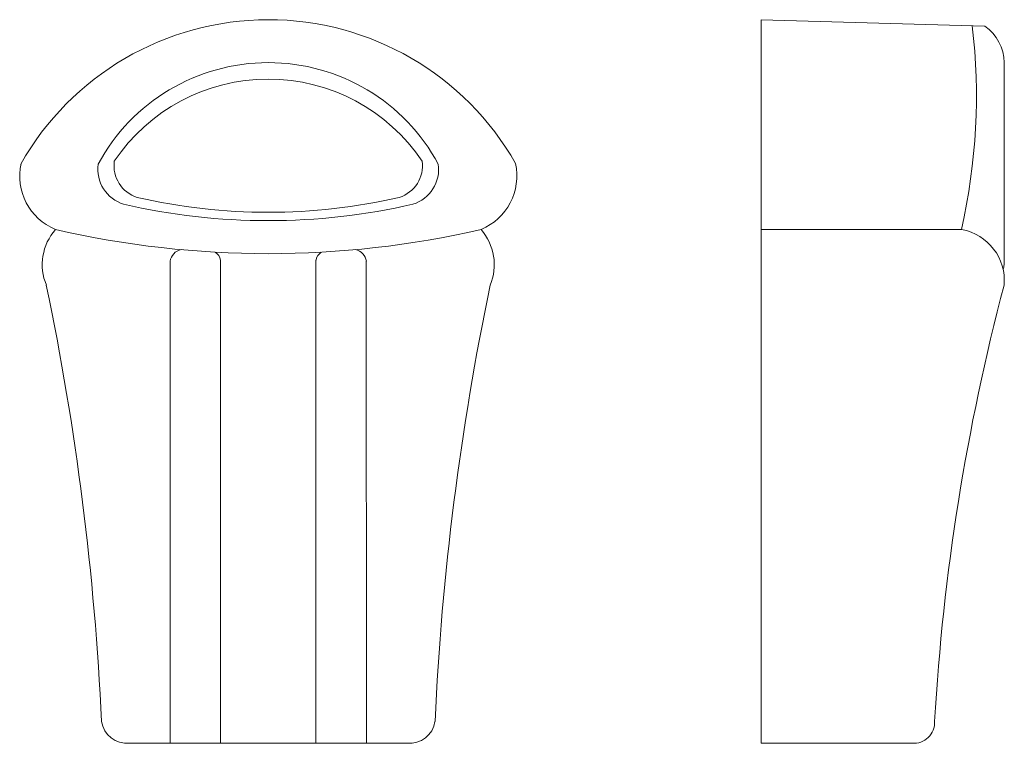
# Model space of a CAD drawing. Extents: x 3866 to 4433, y 8009 to 8426.
import ezdxf

# ---------------------------------------------------------------- set-up
doc = ezdxf.new("R2010")
doc.units = 0
doc.header["$MEASUREMENT"] = 0
doc.layers.add('2D-чертеж - Общий_Ном_пера__1', color=7, linetype='Continuous', lineweight=13)

msp = doc.modelspace()

# ---------------------------------------------------------------- linework, layer by layer
at = {"layer": '2D-чертеж - Общий_Ном_пера__1', "linetype": 'Continuous'}
for p, q in [((4293.19, 8425.52), (4293.19, 8008.68)), ((4293.19, 8425.52), (4422.16, 8421.84)), ((4433.19, 8400.8), (4433.19, 8284.37)), ((4293.19, 8304.68), (4408.65, 8304.68)), ((3952.86, 8008.68), (3952.86, 8286.31)), ((3981.86, 8008.68), (3981.86, 8287.03)), ((4036.85, 8008.68), (4036.85, 8287.03)), ((4065.85, 8008.68), (4065.83, 8286.45)), ((3929.36, 8008.68), (4089.43, 8008.68)), ((4293.19, 8008.68), (4380.28, 8008.68))]:
    msp.add_line(p, q, dxfattribs=at)
for centre, radius, start, end in [((4009.42, 8261.65), 163.87, 29.6332, 150.5089), ((4068.17, 8381.61), 349.06, 347.2673, 6.652), ((4406.84, 8400.4), 26.36, 0.8613, 54.4418), ((4009.36, 8289.52), 111.27, 28.318, 151.682), ((4009.36, 8284.52), 106.79, 33.8671, 146.1329), ((3899.4, 8335.41), 33.21, 167.2944, 247.725), ((3939.66, 8341.42), 19.16, 172.1666, 252.5971), ((4079.05, 8341.42), 19.16, 287.4029, 7.8334), ((4119.32, 8335.41), 33.21, 292.275, 12.7056), ((3932.36, 8339.42), 21.16, 172.1666, 252.5971), ((4086.35, 8339.42), 21.16, 287.4029, 7.8334), ((4009.36, 8649.69), 335.14, 256.9941, 283.0059), ((4009.36, 8679.97), 370.24, 256.9941, 283.0059), ((3910.03, 8284.37), 30.84, 138.8282, 202.5317), ((4009.36, 8835.24), 544.53, 256.9941, 283.0059), ((4108.69, 8284.37), 30.84, 337.4683, 41.1718), ((4403.42, 8275.25), 29.89, 354.8266, 79.9198), ((3960.63, 8285.33), 7.83, 100.7549, 172.8556), ((3975.45, 8286.02), 6.49, 8.9163, 58.7169), ((4043.27, 8286.02), 6.49, 121.2831, 171.0837), ((4058.08, 8285.33), 7.83, 7.1444, 79.2451), ((4424.84, 8284.67), 8.35, 338.6569, 357.9591), ((2316.61, 7947.02), 1598.42, 2.6606, 11.75093), ((5702.1, 7947.02), 1598.42, 168.24907, 177.3394), ((5660.89, 7948.31), 1269.8, 165.20581, 176.70847), ((3927.87, 8023.31), 14.7, 188.1617, 275.8074), ((4090.84, 8023.31), 14.7, 264.1926, 351.8383), ((4381.18, 8020.66), 12.02, 265.267, 2.6759)]:
    msp.add_arc(centre, radius, start, end, dxfattribs=at)

doc.saveas('drawing.dxf')
